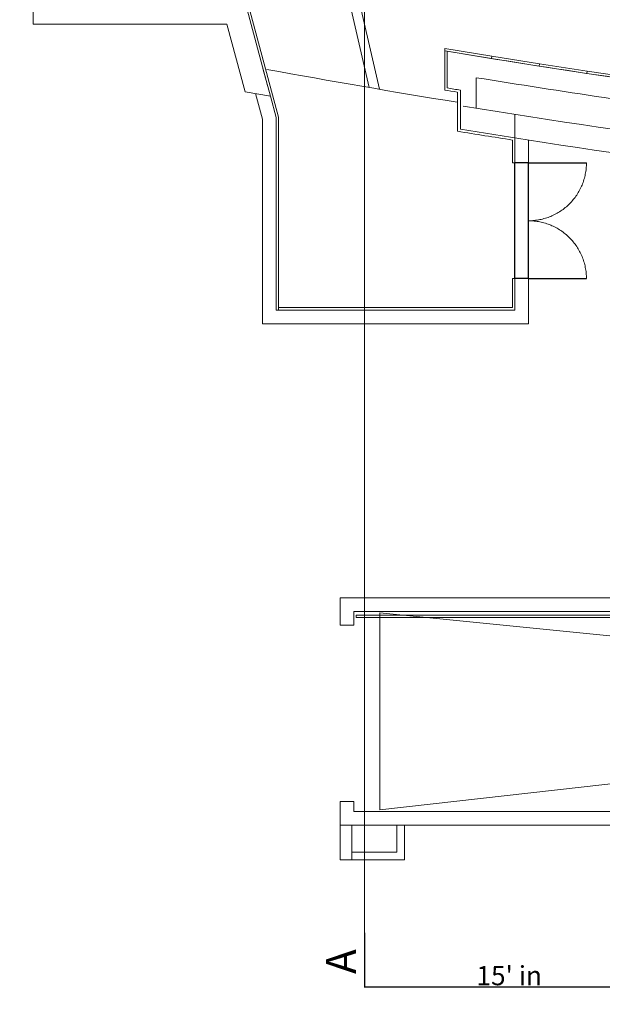
# Model space of a CAD drawing. Units: inches. Extents: x -5684 to -2302, y -7363 to -2808.
# Drawn here: x -5321 to -4959, y -6749 to -6137 of the extents above; entities that cross this region are included whole.
import ezdxf

# ---------------------------------------------------------------- set-up
doc = ezdxf.new("R2010")
doc.units = ezdxf.units.IN
doc.header["$MEASUREMENT"] = 0
doc.header["$PDMODE"] = 1
doc.header["$PDSIZE"] = -2
doc.linetypes.add('DASHEDX2', pattern=[3.6, 2.4, -1.2])
doc.layers.get('0').update_dxf_attribs({"lineweight": 5})
doc.layers.get('DEFPOINTS').update_dxf_attribs({"color": 4, "lineweight": 25, "true_color": 0x00ffff})
for name, color, linetype, lineweight, true_color in [('A-DOOR', 3, 'Continuous', 25, 0x00ff00), ('A-FLOR-OVHD (Construction)', 7, 'DASHEDX2', 25, 0xc0c0c0), ('A-WALL-HEAD', 3, 'Continuous', 25, 0x00ff00), ('A-WALL-JAMB', 3, 'Continuous', 25, 0x00ff00), ('rigging bldg', 7, 'Continuous', 5, 0xffdf7f), ('rigging dim', 7, 'Continuous', 5, 0xd6d6d6), ('rigging grid line', 7, 'Continuous', 5, 0x848484)]:
    doc.layers.add(name, color=color, linetype=linetype, lineweight=lineweight, true_color=true_color)
doc.layers.add('None', color=7, linetype='Continuous', lineweight=5)
doc.layers.add('rigging text', color=255, linetype='Continuous', lineweight=5)
doc.styles.add('Times New Roman', font='times.ttf')
doc.dimstyles.new('Standard-1', dxfattribs={"dimtxt": 11.953846, "dimasz": 0.25, "dimexe": 0.125, "dimexo": 0.0625, "dimgap": 1, "dimtad": 1, "dimdec": 3, "dimdsep": 46, "dimlunit": 4, "dimtxsty": 'Times New Roman', "dimblk": 'VW_FILLEDARROW', "dimblk1": 'VW_FILLEDARROW', "dimblk2": 'VW_FILLEDARROW', "dimcen": 0, "dimazin": 0, "dimtfac": 1, "dimtdec": 3, "dimtix": 1, "dimtmove": 0, "dimatfit": 0, "dimldrblk": 'VW_FILLEDARROW', "dimfxl": 1, "dimfrac": 2, "dimtolj": 1, "dimarcsym": 0})

# ---------------------------------------------------------------- blocks, each defined once
blk = doc.blocks.new('WDWDOUBLEDOOR 3 0x3 0_3')
at = {"layer": 'A-DOOR'}
for points in [[(-36, 0, 0), (-36, 36, 0)], [(36, 0, 0), (36, 36, 0)]]:
    blk.add_polyline3d(points, dxfattribs=at)
at = {"layer": 'A-DOOR', "lineweight": 18}
for points in [[(-36, 36, 0), (-35.12, 35.99, 0), (-34.23, 35.96, 0), (-33.35, 35.9, 0), (-32.47, 35.83, 0), (-31.59, 35.73, 0), (-30.72, 35.61, 0), (-29.85, 35.47, 0), (-28.98, 35.31, 0), (-28.11, 35.13, 0), (-27.25, 34.92, 0), (-26.4, 34.7, 0), (-25.55, 34.45, 0), (-24.71, 34.18, 0), (-23.87, 33.9, 0), (-23.04, 33.59, 0), (-22.22, 33.26, 0), (-21.41, 32.91, 0), (-20.61, 32.54, 0), (-19.81, 32.16, 0), (-19.03, 31.75, 0), (-18.26, 31.32, 0), (-17.49, 30.88, 0), (-16.74, 30.41, 0), (-16, 29.93, 0), (-15.27, 29.43, 0), (-14.55, 28.92, 0), (-13.85, 28.38, 0), (-13.16, 27.83, 0), (-12.49, 27.26, 0), (-11.82, 26.67, 0), (-11.18, 26.07, 0), (-10.54, 25.46, 0), (-9.93, 24.82, 0), (-9.33, 24.18, 0), (-8.74, 23.51, 0), (-8.17, 22.84, 0), (-7.62, 22.15, 0), (-7.08, 21.45, 0), (-6.57, 20.73, 0), (-6.07, 20, 0), (-5.59, 19.26, 0), (-5.12, 18.51, 0), (-4.68, 17.74, 0), (-4.25, 16.97, 0), (-3.84, 16.19, 0), (-3.46, 15.39, 0), (-3.09, 14.59, 0), (-2.74, 13.78, 0), (-2.41, 12.96, 0), (-2.1, 12.13, 0), (-1.82, 11.29, 0), (-1.55, 10.45, 0), (-1.3, 9.6, 0), (-1.08, 8.75, 0), (-0.87, 7.89, 0), (-0.69, 7.02, 0), (-0.53, 6.15, 0), (-0.39, 5.28, 0), (-0.27, 4.41, 0), (-0.17, 3.53, 0), (-0.1, 2.65, 0), (-0.04, 1.77, 0), (-0.01, 0.88, 0), (0, 0, 0)], [(0, 0, 0), (0.01, 0.88, 0), (0.04, 1.77, 0), (0.1, 2.65, 0), (0.17, 3.53, 0), (0.27, 4.41, 0), (0.39, 5.28, 0), (0.53, 6.15, 0), (0.69, 7.02, 0), (0.87, 7.89, 0), (1.08, 8.75, 0), (1.3, 9.6, 0), (1.55, 10.45, 0), (1.82, 11.29, 0), (2.1, 12.13, 0), (2.41, 12.96, 0), (2.74, 13.78, 0), (3.09, 14.59, 0), (3.46, 15.39, 0), (3.84, 16.19, 0), (4.25, 16.97, 0), (4.68, 17.74, 0), (5.12, 18.51, 0), (5.59, 19.26, 0), (6.07, 20, 0), (6.57, 20.73, 0), (7.08, 21.45, 0), (7.62, 22.15, 0), (8.17, 22.84, 0), (8.74, 23.51, 0), (9.33, 24.18, 0), (9.93, 24.82, 0), (10.54, 25.46, 0), (11.18, 26.07, 0), (11.82, 26.67, 0), (12.49, 27.26, 0), (13.16, 27.83, 0), (13.85, 28.38, 0), (14.55, 28.92, 0), (15.27, 29.43, 0), (16, 29.93, 0), (16.74, 30.41, 0), (17.49, 30.88, 0), (18.26, 31.32, 0), (19.03, 31.75, 0), (19.81, 32.16, 0), (20.61, 32.54, 0), (21.41, 32.91, 0), (22.22, 33.26, 0), (23.04, 33.59, 0), (23.87, 33.9, 0), (24.71, 34.18, 0), (25.55, 34.45, 0), (26.4, 34.7, 0), (27.25, 34.92, 0), (28.11, 35.13, 0), (28.98, 35.31, 0), (29.85, 35.47, 0), (30.72, 35.61, 0), (31.59, 35.73, 0), (32.47, 35.83, 0), (33.35, 35.9, 0), (34.23, 35.96, 0), (35.12, 35.99, 0), (36, 36, 0)]]:
    blk.add_polyline3d(points, dxfattribs=at)
at = {"layer": 'A-FLOR-OVHD (Construction)', "linetype": 'Continuous', "lineweight": 5}
for p in [(-36, 0), (36, 0), (-36, -8.5), (36, -8.5)]:
    blk.add_point(p, dxfattribs=at)
at = {"layer": 'A-WALL-HEAD'}
for points in [[(-36, 0, 0), (36, 0, 0)], [(-36, -8.5, 0), (36, -8.5, 0)]]:
    blk.add_polyline3d(points, dxfattribs=at)
at = {"layer": 'A-WALL-JAMB'}
for points in [[(-36, 0, 0), (-36, -8.5, 0)], [(-36, 0, 0), (-36, -8.5, 0)], [(36, 0, 0), (36, -8.5, 0)], [(36, 0, 0), (36, -8.5, 0)]]:
    blk.add_polyline3d(points, dxfattribs=at)
at = {"layer": 'A-WALL-JAMB', "linetype": 'Continuous', "lineweight": 5}
for p in [(-36, 0), (36, 0), (-36, -8.5), (36, -8.5)]:
    blk.add_point(p, dxfattribs=at)
at = {"layer": 'None', "color": 0, "flags": 1}
for tag in ['Number', 'Index', 'Width', 'Frame_Width', 'Frame_Thk', 'Frame_Offset', 'Door_Thk', 'Swing', 'Wall_Offset', 'Placement_Mode', 'Control_Set', 'Width2', 'Frame2_Width', 'Frame2_Thk', 'Swing2', 'SL_Width1', 'SL_Width2', 'SL_Thk1', 'SL_Thk2', 'Height']:
    blk.add_attdef(tag, (-39.8, -11.54), '', height=0.00709, dxfattribs=at)
blk = doc.blocks.new('VW_FILLEDARROW')
at = {"linetype": 'Continuous', "lineweight": 0}
blk.add_hatch(color=0, dxfattribs=at).paths.add_polyline_path([(-1, 0.1), (0, 0), (-1, -0.1)])
at = {"color": 0, "linetype": 'Continuous', "lineweight": 20, "flags": 128}
blk.add_lwpolyline([(-1, 0.1), (0, 0), (-1, -0.1)], close=True, dxfattribs=at)
blk = doc.blocks.new('*D72')
at = {"layer": 'DEFPOINTS', "color": 0}
for p in [(-5106.66, -6704.5), (-4926.66, -6704.5), (-5106.66, -6738.51)]:
    blk.add_point(p, dxfattribs=at)
at = {"layer": 'rigging dim', "color": 0, "lineweight": -2}
for p, q in [((-5106.66, -6704.56), (-5106.66, -6738.64)), ((-4926.66, -6704.56), (-4926.66, -6738.64)), ((-4926.91, -6738.51), (-5106.41, -6738.51))]:
    blk.add_line(p, q, dxfattribs=at)
at = {"layer": 'rigging dim', "color": 0, "lineweight": -2, "xscale": 0.25, "yscale": 0.25, "zscale": 0.25, "rotation": 180}
blk.add_blockref('VW_FILLEDARROW', (-5106.66, -6738.51), dxfattribs=at)
at = {"layer": 'rigging dim', "color": 0, "lineweight": -2, "xscale": 0.25, "yscale": 0.25, "zscale": 0.25}
blk.add_blockref('VW_FILLEDARROW', (-4926.66, -6738.51), dxfattribs=at)
at = {"layer": 'rigging dim', "color": 0, "insert": (-5016.66, -6731.28), "char_height": 11.954, "attachment_point": 5, "style": 'Times New Roman'}
blk.add_mtext("\\A1;15' in", dxfattribs=at)

msp = doc.modelspace()

# ---------------------------------------------------------------- linework, layer by layer
at = {"layer": 'rigging bldg'}
for p, q in [((-5160.09, -6197.37), (-5230.83, -5933.37)), ((-5056.78, -6154.71), (-5056.78, -6180.59)), ((-5055.28, -6156.52), (-5055.28, -6179.32)), ((-5169.76, -6167.11), (-5165.11, -6184.46)), ((-5037.16, -6172.9), (-5037.16, -6191.82)), ((-5180.88, -6181.61), (-5165.11, -6184.46)), ((-5174.35, -6182.79), (-5170.09, -6198.69)), ((-5048.78, -6181.86), (-5048.78, -6206.22)), ((-5047.03, -6180.67), (-5047.03, -6204.99)), ((-5165.11, -6184.46), (-5161.59, -6197.57)), ((-5013.16, -6210.39), (-5013.16, -6195.72)), ((-5170.09, -6198.69), (-5170.09, -6325.87)), ((-5161.59, -6197.57), (-5161.59, -6317.37)), ((-5160.09, -6197.37), (-5160.09, -6317.37)), ((-5013.16, -6225.87), (-5013.16, -6210.39)), ((-5004.66, -6225.87), (-5004.66, -6211.72)), ((-5004.66, -6225.87), (-5013.16, -6225.87)), ((-5013.16, -6297.87), (-5014.66, -6297.87)), ((-5014.66, -6315.87), (-5014.66, -6297.87)), ((-5013.16, -6297.87), (-5013.16, -6317.37)), ((-5013.16, -6297.87), (-5004.66, -6297.87)), ((-5004.66, -6297.87), (-5004.66, -6325.87)), ((-5013.16, -6317.37), (-5161.59, -6317.37)), ((-5160.09, -6315.87), (-5014.66, -6315.87)), ((-5004.66, -6325.87), (-5170.09, -6325.87)), ((-4578.16, -6496.37), (-5121.83, -6496.37)), ((-5121.83, -6496.37), (-5121.83, -6513.25)), ((-4569.66, -6504.87), (-5113.33, -6504.87)), ((-5113.33, -6504.87), (-5113.33, -6513.25)), ((-5097.16, -6505.62), (-5097.16, -6628.26)), ((-5121.83, -6513.25), (-5113.33, -6513.25)), ((-5121.83, -6637.62), (-5121.83, -6623.01)), ((-5113.33, -6623.01), (-5121.83, -6623.01)), ((-5113.33, -6629.12), (-5113.33, -6623.01)), ((-4521.16, -6629.12), (-5113.33, -6629.12)), ((-5121.83, -6659.37), (-5121.83, -6637.62)), ((-4521.16, -6637.62), (-5121.83, -6637.62)), ((-5114.58, -6659.37), (-5114.58, -6637.62)), ((-5114.58, -6659.37), (-5121.83, -6659.37))]:
    msp.add_line(p, q, dxfattribs=at)
at = {"layer": 'rigging bldg', "flags": 128}
for points in [[(-5096.81, -3152.76), (-5225.13, -3708.59), (-5272.57, -4008.09), (-5310.29, -4547.59), (-5310.29, -4787.15), (-5272.57, -5326.65), (-5225.13, -5626.16), (-5097.24, -6180.13)], [(-5103.22, -3153.86), (-5231.02, -3707.44), (-5278.54, -4007.41), (-5316.29, -4547.39), (-5316.29, -4787.36), (-5278.54, -5327.33), (-5231.02, -5627.3), (-5103.65, -6179.03)], [(-5166.88, -6177.86), (-5181.01, -6125.11), (-5298.16, -6125.11), (-5298.16, -6074.61), (-5320.93, -6074.61)], [(-5180.88, -6181.61), (-5192.14, -6139.61), (-5312.66, -6139.61), (-5312.66, -6089.11), (-5320.93, -6089.11)], [(-5013.16, -6225.87), (-5014.66, -6225.87), (-5014.66, -6211.68)], [(-5097.16, -6505.62), (-4521.16, -6563.38), (-5097.16, -6628.26)], [(-5081.71, -6637.51), (-5081.71, -6659.37), (-5114.58, -6659.37)], [(-5086.58, -6637.51), (-5086.58, -6654.5), (-5114.58, -6654.5)]]:
    msp.add_lwpolyline(points, dxfattribs=at)
for points in [[(-5056.78, -6156.27), (-5027.66, -6161.01), (-5027.42, -6159.53), (-5056.78, -6154.75)], [(-5027.65, -6161.01), (-4998.03, -6165.7), (-4997.79, -6164.22), (-5027.42, -6159.53)], [(-4998.02, -6165.7), (-4968.36, -6170.25), (-4968.13, -6168.76), (-4997.79, -6164.22)], [(-4968.35, -6170.25), (-4938.68, -6174.65), (-4938.46, -6173.17), (-4968.13, -6168.76)], [(-5111.83, -6507.12), (-5111.83, -6508.62), (-4509.16, -6508.62), (-4509.16, -6507.12)]]:
    msp.add_lwpolyline(points, close=True, dxfattribs=at)
at = {"layer": 'rigging bldg'}
for radius, start, end in [(6313.5, 260.623358, 262.443159), (6343.75, 259.641936, 260.725672), (6326.75, 260.809434, 262.267604), (6337.5, 260.645442, 260.716445), (6336, 260.656954, 260.732553), (6345.5, 260.763267, 266.896929), (6361.5, 260.754058, 261.065266), (6360, 260.767831, 266.838483)]:
    msp.add_arc((-4026.66, 72.63), radius, start, end, dxfattribs=at)
at = {"layer": 'rigging grid line', "color": 252, "linetype": 'Continuous', "true_color": 0x848484}
msp.add_line((-5106.66, -6704.5), (-5106.66, -3187.36), dxfattribs=at)

# ---------------------------------------------------------------- block references
at = {"layer": 'rigging bldg', "extrusion": (0, 0, -1), "rotation": 90}
msp.add_blockref('WDWDOUBLEDOOR 3 0x3 0_3', (5004.66, -6261.87), dxfattribs=at)

# ---------------------------------------------------------------- texts
at = {"layer": 'rigging text', "color": 7, "insert": (-5130.53, -6730.3), "char_height": 18.68, "attachment_point": 1, "rotation": 90, "line_spacing_factor": 1.026707, "style": 'Times New Roman'}
msp.add_mtext('A', dxfattribs=at)

# ---------------------------------------------------------------- dimensions: what is measured, and where the dimension line sits
at = {"layer": 'rigging dim'}
dim = msp.add_linear_dim(base=(-5106.66, -6738.51), p1=(-4926.66, -6704.5), p2=(-5106.66, -6704.5), dimstyle='Standard-1', override={"dimtxt": 11.953846, "dimgap": 1, "dimdec": 0, "dimpost": '<> in', "dimtxsty": 'Times New Roman', "dimtmove": 2}, dxfattribs=at)
dim.commit()
dim.dimension.update_dxf_attribs({"geometry": '*D72', "text_midpoint": (-5016.66, -6731.28)})

doc.saveas('drawing.dxf')
